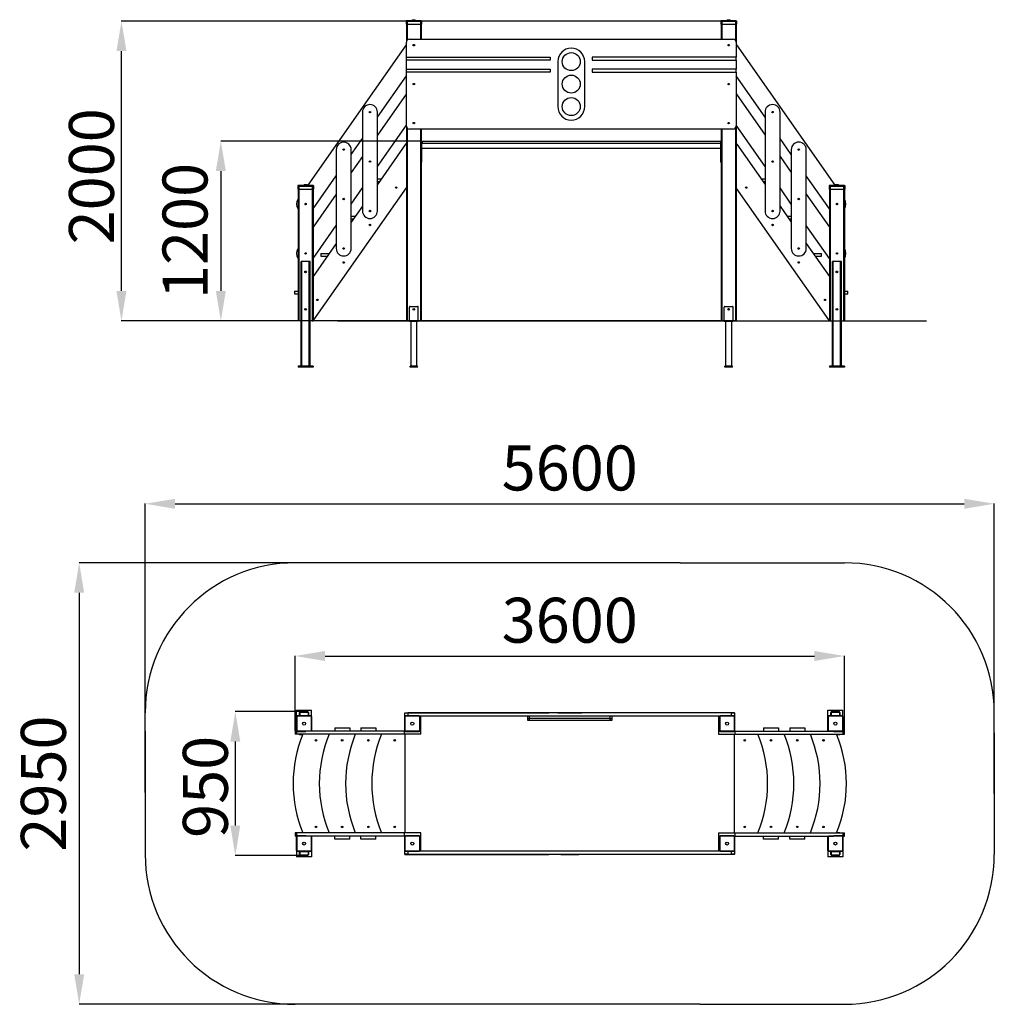
# Model space of a CAD drawing. Units: millimetres. Extents: x 824020 to 830522, y 138758 to 145329.
import ezdxf

# ---------------------------------------------------------------- set-up
doc = ezdxf.new("R2010")
doc.units = ezdxf.units.MM
doc.header["$PDSIZE"] = -1
doc.layers.add('Зона безопасности', color=5, linetype='Continuous')
doc.layers.add('размер', color=92, linetype='Continuous', lineweight=15)
doc.dimstyles.new('Размер М1.1', dxfattribs={"dimtxt": 300, "dimasz": 200, "dimexe": 1, "dimexo": 1, "dimgap": 50, "dimtad": 1, "dimdec": 0, "dimzin": 0, "dimtxsty": 'Standard', "dimcen": 2.5, "dimazin": 0, "dimtfac": 1, "dimtmove": 0, "dimatfit": 3, "dimfxl": 1, "dimtzin": 0, "dimarcsym": 0})

# ---------------------------------------------------------------- blocks, each defined once
blk = doc.blocks.new('*D26')
at = {"layer": 'Defpoints', "color": 0, "transparency": 16777216}
for p in [(830521.7, 142098.4), (824857.3, 140169.9), (830521.7, 140164.6)]:
    blk.add_point(p, dxfattribs=at)
at = {"layer": 'размер', "color": 0, "lineweight": -2, "transparency": 16777216}
for p, q in [((824857.3, 140170.9), (824857.3, 142099.4)), ((825057.3, 142098.4), (830321.7, 142098.4)), ((830521.7, 140165.6), (830521.7, 142099.4))]:
    blk.add_line(p, q, dxfattribs=at)
at = {"layer": 'размер', "color": 0, "transparency": 16777216}
for points in [[(825057.3, 142131.7), (825057.3, 142065), (824857.3, 142098.4)], [(830321.7, 142131.7), (830321.7, 142065), (830521.7, 142098.4)]]:
    blk.add_solid(points, dxfattribs=at)
at = {"layer": 'размер', "color": 0, "transparency": 16777216, "insert": (827689.5, 142298.4), "char_height": 300, "attachment_point": 5}
blk.add_mtext('5600', dxfattribs=at)
blk = doc.blocks.new('*D27')
at = {"layer": 'Defpoints', "color": 0, "transparency": 16777216}
for p in [(826448, 141704.4), (824417.2, 138758.4), (826448, 138758.4)]:
    blk.add_point(p, dxfattribs=at)
at = {"layer": 'размер', "color": 0, "lineweight": -2, "transparency": 16777216}
for p, q in [((826447, 141704.4), (824416.2, 141704.4)), ((824417.2, 141504.4), (824417.2, 138958.4)), ((826447, 138758.4), (824416.2, 138758.4))]:
    blk.add_line(p, q, dxfattribs=at)
at = {"layer": 'размер', "color": 0, "transparency": 16777216}
for points in [[(824383.9, 141504.4), (824450.5, 141504.4), (824417.2, 141704.4)], [(824383.9, 138958.4), (824450.5, 138958.4), (824417.2, 138758.4)]]:
    blk.add_solid(points, dxfattribs=at)
at = {"layer": 'размер', "color": 0, "transparency": 16777216, "insert": (824217.2, 140231.4), "char_height": 300, "attachment_point": 5, "rotation": 90}
blk.add_mtext('2950', dxfattribs=at)
blk = doc.blocks.new('*D31')
at = {"layer": 'Defpoints', "color": 0, "transparency": 16777216}
for p in [(824699.1, 145318.7), (828794.5, 145318.7), (828794.5, 143318.7)]:
    blk.add_point(p, dxfattribs=at)
at = {"layer": 'размер', "color": 0, "lineweight": -2, "transparency": 16777216}
for p, q in [((828793.5, 145318.7), (824698.1, 145318.7)), ((824699.1, 143518.7), (824699.1, 145118.7)), ((828793.5, 143318.7), (824698.1, 143318.7))]:
    blk.add_line(p, q, dxfattribs=at)
at = {"layer": 'размер', "color": 0, "transparency": 16777216}
for points in [[(824665.8, 145118.7), (824732.4, 145118.7), (824699.1, 145318.7)], [(824665.8, 143518.7), (824732.4, 143518.7), (824699.1, 143318.7)]]:
    blk.add_solid(points, dxfattribs=at)
at = {"layer": 'размер', "color": 0, "transparency": 16777216, "insert": (824349.1, 144283.4), "char_height": 300, "attachment_point": 2, "rotation": 90}
blk.add_mtext('2000', dxfattribs=at)
blk = doc.blocks.new('*D29')
at = {"layer": 'Defpoints', "color": 0, "transparency": 16777216}
for p in [(825893.3, 140711.4), (825458.7, 139751.4), (825893.3, 139751.4)]:
    blk.add_point(p, dxfattribs=at)
at = {"layer": 'размер', "color": 0, "lineweight": -2, "transparency": 16777216}
for p, q in [((825892.3, 140711.4), (825457.7, 140711.4)), ((825458.7, 140511.4), (825458.7, 139951.4)), ((825892.3, 139751.4), (825457.7, 139751.4))]:
    blk.add_line(p, q, dxfattribs=at)
at = {"layer": 'размер', "color": 0, "transparency": 16777216}
for points in [[(825425.4, 140511.4), (825492, 140511.4), (825458.7, 140711.4)], [(825425.4, 139951.4), (825492, 139951.4), (825458.7, 139751.4)]]:
    blk.add_solid(points, dxfattribs=at)
at = {"layer": 'размер', "color": 0, "transparency": 16777216, "insert": (825108.7, 140209.4), "char_height": 300, "attachment_point": 2, "rotation": 90}
blk.add_mtext('950', dxfattribs=at)
blk = doc.blocks.new('*D33')
at = {"layer": 'Defpoints', "color": 0, "transparency": 16777216}
for p in [(826704.5, 144518.7), (825362.1, 143318.7), (826957.5, 143318.7)]:
    blk.add_point(p, dxfattribs=at)
at = {"layer": 'размер', "color": 0, "lineweight": -2, "transparency": 16777216}
for p, q in [((826703.5, 144518.7), (825361.1, 144518.7)), ((825362.1, 144318.7), (825362.1, 143518.7)), ((826956.5, 143318.7), (825361.1, 143318.7))]:
    blk.add_line(p, q, dxfattribs=at)
at = {"layer": 'размер', "color": 0, "transparency": 16777216}
for points in [[(825328.8, 144318.7), (825395.5, 144318.7), (825362.1, 144518.7)], [(825328.8, 143518.7), (825395.5, 143518.7), (825362.1, 143318.7)]]:
    blk.add_solid(points, dxfattribs=at)
at = {"layer": 'размер', "color": 0, "transparency": 16777216, "insert": (825162.1, 143918.7), "char_height": 300, "attachment_point": 5, "rotation": 90}
blk.add_mtext('1200', dxfattribs=at)
blk = doc.blocks.new('*D34')
at = {"layer": 'Defpoints', "color": 0, "transparency": 16777216}
for p in [(829521.7, 141082.5), (825857.3, 140581.4), (829521.7, 140581.4)]:
    blk.add_point(p, dxfattribs=at)
at = {"layer": 'размер', "color": 0, "lineweight": -2, "transparency": 16777216}
for p, q in [((825857.3, 140582.4), (825857.3, 141083.5)), ((826057.3, 141082.5), (829321.7, 141082.5)), ((829521.7, 140582.4), (829521.7, 141083.5))]:
    blk.add_line(p, q, dxfattribs=at)
at = {"layer": 'размер', "color": 0, "transparency": 16777216}
for points in [[(826057.3, 141115.9), (826057.3, 141049.2), (825857.3, 141082.5)], [(829321.7, 141115.9), (829321.7, 141049.2), (829521.7, 141082.5)]]:
    blk.add_solid(points, dxfattribs=at)
at = {"layer": 'размер', "color": 0, "transparency": 16777216, "insert": (827689.5, 141282.5), "char_height": 300, "attachment_point": 5}
blk.add_mtext('3600', dxfattribs=at)

msp = doc.modelspace()

# ---------------------------------------------------------------- linework, layer by layer
at = {"color": 7, "linetype": 'Continuous', "lineweight": 25}
for p, q in [((826600.5, 145323.7), (826597.5, 145318.7)), ((826597.5, 145318.7), (826604.5, 145318.7)), ((826597.5, 145318.7), (826597.5, 145298.7)), ((826597.5, 145298.7), (826604.5, 145298.7)), ((826599.5, 145298.7), (826599.5, 145178.7)), ((826600.5, 145323.7), (826604.5, 145323.7)), ((826604.5, 145323.7), (826604.5, 145318.7)), ((826604.5, 145323.7), (826694.5, 145323.7)), ((826604.5, 145318.7), (826694.5, 145318.7)), ((826604.5, 145318.7), (826604.5, 145298.7)), ((826604.5, 145298.7), (826694.5, 145298.7)), ((826639.5, 145328.7), (826639.5, 145323.7)), ((826639.5, 145328.7), (826659.5, 145328.7)), ((826659.5, 145323.7), (826659.5, 145328.7)), ((826694.5, 145323.7), (826694.5, 145318.7)), ((826694.5, 145323.7), (826698.5, 145323.7)), ((826694.5, 145318.7), (826694.5, 145298.7)), ((826694.5, 145318.7), (826701.5, 145318.7)), ((826694.5, 145298.7), (826701.5, 145298.7)), ((826698.5, 145323.7), (826701.5, 145318.7)), ((826699.5, 145298.7), (826699.5, 145198.7)), ((826701.5, 145318.7), (826701.5, 145298.7)), ((828700.5, 145323.7), (828697.5, 145318.7)), ((828697.5, 145318.7), (828697.5, 145298.7)), ((828697.5, 145318.7), (828704.5, 145318.7)), ((828697.5, 145298.7), (828704.5, 145298.7)), ((828699.5, 145298.7), (828699.5, 145198.7)), ((828700.5, 145323.7), (828704.5, 145323.7)), ((828704.5, 145323.7), (828704.5, 145318.7)), ((828704.5, 145323.7), (828794.5, 145323.7)), ((828704.5, 145318.7), (828704.5, 145298.7)), ((828704.5, 145318.7), (828794.5, 145318.7)), ((828704.5, 145298.7), (828794.5, 145298.7)), ((828739.5, 145328.7), (828739.5, 145323.7)), ((828739.5, 145328.7), (828759.5, 145328.7)), ((828759.5, 145323.7), (828759.5, 145328.7)), ((828794.5, 145323.7), (828794.5, 145318.7)), ((828794.5, 145323.7), (828798.5, 145323.7)), ((828794.5, 145318.7), (828794.5, 145298.7)), ((828794.5, 145318.7), (828801.5, 145318.7)), ((828794.5, 145298.7), (828801.5, 145298.7)), ((828798.5, 145323.7), (828801.5, 145318.7)), ((828799.5, 145298.7), (828799.5, 145178.7)), ((828801.5, 145318.7), (828801.5, 145298.7)), ((826597.9, 145161.1), (825941.5, 144223.7)), ((826599.5, 145163.2), (826597.9, 145161.1)), ((826599.5, 145078.7), (826599.5, 145178.7)), ((826619.5, 145198.7), (828779.5, 145198.7)), ((828799.5, 145178.7), (828799.5, 145078.7)), ((828799.5, 145163.2), (828801, 145161.1)), ((828801, 145161.1), (829457.4, 144223.7)), ((826599.5, 145058.7), (826599.5, 145078.7)), ((826599.5, 145078.7), (827559.5, 145078.7)), ((827559.5, 145078.7), (827559.5, 145058.7)), ((827839.5, 145078.7), (827839.5, 145058.7)), ((828799.5, 145078.7), (827839.5, 145078.7)), ((828799.5, 145058.7), (828799.5, 145078.7)), ((827559.5, 145058.7), (826599.5, 145058.7)), ((826599.5, 144998.7), (826599.5, 145058.7)), ((827609.5, 145048.7), (827609.5, 144748.7)), ((827789.5, 144748.7), (827789.5, 145048.7)), ((827839.5, 145058.7), (828799.5, 145058.7)), ((828799.5, 145058.7), (828799.5, 144998.7)), ((826406.6, 144678.7), (826599.5, 144954.1)), ((826599.5, 144998.7), (827559.5, 144998.7)), ((826599.5, 144978.7), (826599.5, 144998.7)), ((827559.5, 144978.7), (826599.5, 144978.7)), ((826599.5, 144618.7), (826599.5, 144978.7)), ((827559.5, 144998.7), (827559.5, 144978.7)), ((827839.5, 144998.7), (827839.5, 144978.7)), ((828799.5, 144998.7), (827839.5, 144998.7)), ((827839.5, 144978.7), (828799.5, 144978.7)), ((828799.5, 144978.7), (828799.5, 144998.7)), ((828799.5, 144978.7), (828799.5, 144618.7)), ((828992.3, 144678.7), (828799.5, 144954.1)), ((826597.9, 144831.1), (826406.6, 144557.9)), ((826599.5, 144833.2), (826597.9, 144831.1)), ((828799.5, 144833.2), (828801, 144831.1)), ((828801, 144831.1), (828992.3, 144557.9)), ((826306.6, 144711.9), (826306.6, 144051.9)), ((826406.6, 144051.9), (826406.6, 144711.9)), ((828992.3, 144711.9), (828992.3, 144051.9)), ((829092.3, 144051.9), (829092.3, 144711.9)), ((826406.6, 144348.7), (826599.5, 144624.1)), ((826599.5, 144618.7), (826599.5, 143321.7)), ((828992.3, 144348.7), (828799.5, 144624.1)), ((828799.5, 144618.7), (828799.5, 143321.7)), ((828779.5, 144598.7), (826619.5, 144598.7)), ((826699.5, 144598.7), (826699.5, 143321.7)), ((828699.5, 144598.7), (828699.5, 143321.7)), ((826231.6, 144428.7), (826306.6, 144535.9)), ((826595, 144497.3), (826406.6, 144228.3)), ((826699.5, 144518.7), (826704.5, 144518.7)), ((826699.5, 144508.7), (826703.5, 144508.7)), ((826699.5, 144505.7), (826703.5, 144505.7)), ((826703.5, 144505.7), (826703.5, 144508.7)), ((826703.5, 144381.7), (826703.5, 144505.7)), ((826704.5, 144503.7), (826703.5, 144503.7)), ((826703.5, 144503.7), (826704.5, 144503.7)), ((826704.5, 144518.7), (826704.5, 144503.7)), ((826704.5, 144518.7), (828694.5, 144518.7)), ((826704.5, 144503.7), (828694.5, 144503.7)), ((828694.5, 144518.7), (828694.5, 144503.7)), ((828694.5, 144518.7), (828699.5, 144518.7)), ((828695.5, 144503.7), (828694.5, 144503.7)), ((828694.5, 144503.7), (828695.5, 144503.7)), ((828699.5, 144508.7), (828695.5, 144508.7)), ((828695.5, 144508.7), (828695.5, 144505.7)), ((828699.5, 144505.7), (828695.5, 144505.7)), ((828695.5, 144505.7), (828695.5, 144381.7)), ((828803.9, 144497.3), (828992.3, 144228.3)), ((829167.4, 144428.7), (829092.3, 144535.9)), ((826131.6, 144461.9), (826131.6, 143801.9)), ((826231.6, 143801.9), (826231.6, 144461.9)), ((826306.6, 144415.1), (826231.6, 144307.9)), ((826703.5, 144470.7), (828695.5, 144470.7)), ((829092.3, 144415.1), (829167.4, 144307.9)), ((829167.4, 144461.9), (829167.4, 143801.9)), ((829267.4, 143801.9), (829267.4, 144461.9)), ((826699.5, 144381.7), (826703.5, 144381.7)), ((826699.5, 144378.7), (826703.5, 144378.7)), ((826703.5, 144378.7), (826703.5, 144381.7)), ((828699.5, 144381.7), (828695.5, 144381.7)), ((828695.5, 144381.7), (828695.5, 144378.7)), ((828699.5, 144378.7), (828695.5, 144378.7)), ((825977.3, 144065.5), (826131.6, 144285.9)), ((829421.7, 144065.5), (829267.4, 144285.9)), ((825878.3, 144223.7), (825875.3, 144218.7)), ((825875.3, 144218.7), (825875.3, 144198.7)), ((825875.3, 144218.7), (825882.3, 144218.7)), ((825878.3, 144223.7), (825882.3, 144223.7)), ((825882.3, 144223.7), (825882.3, 144218.7)), ((825882.3, 144223.7), (825972.3, 144223.7)), ((825882.3, 144218.7), (825882.3, 144198.7)), ((825882.3, 144218.7), (825972.3, 144218.7)), ((825917.3, 144228.7), (825917.3, 144223.7)), ((825917.3, 144228.7), (825937.3, 144228.7)), ((825937.3, 144223.7), (825937.3, 144228.7)), ((825972.3, 144223.7), (825972.3, 144218.7)), ((825972.3, 144223.7), (825976.2, 144223.7)), ((825972.3, 144218.7), (825972.3, 144198.7)), ((825972.3, 144218.7), (825979.3, 144218.7)), ((825976.2, 144223.7), (825979.3, 144218.7)), ((825979.3, 144218.7), (825979.3, 144198.7)), ((826406.6, 144267.7), (826434.2, 144267.7)), ((826406.6, 144249.7), (826421.6, 144249.7)), ((828964.7, 144267.7), (828992.3, 144267.7)), ((828977.3, 144249.7), (828992.3, 144249.7)), ((829422.7, 144223.7), (829419.7, 144218.7)), ((829419.7, 144218.7), (829419.7, 144198.7)), ((829419.7, 144218.7), (829426.7, 144218.7)), ((829422.7, 144223.7), (829426.7, 144223.7)), ((829426.7, 144223.7), (829426.7, 144218.7)), ((829426.7, 144223.7), (829516.7, 144223.7)), ((829426.7, 144218.7), (829426.7, 144198.7)), ((829426.7, 144218.7), (829516.7, 144218.7)), ((829461.7, 144228.7), (829461.7, 144223.7)), ((829461.7, 144228.7), (829481.7, 144228.7)), ((829481.7, 144223.7), (829481.7, 144228.7)), ((829516.7, 144223.7), (829516.7, 144218.7)), ((829516.7, 144223.7), (829520.7, 144223.7)), ((829516.7, 144218.7), (829516.7, 144198.7)), ((829516.7, 144218.7), (829523.7, 144218.7)), ((829520.7, 144223.7), (829523.7, 144218.7)), ((829523.7, 144218.7), (829523.7, 144198.7)), ((825875.3, 144198.7), (825882.3, 144198.7)), ((825877.3, 144198.7), (825877.3, 143318.7)), ((825882.3, 144198.7), (825972.3, 144198.7)), ((825972.3, 144198.7), (825979.3, 144198.7)), ((825977.3, 144198.7), (825977.3, 143318.7)), ((826131.6, 144165.1), (825977.3, 143944.7)), ((825981.7, 143325), (826599.5, 144207.3)), ((826231.6, 144098.7), (826306.6, 144205.9)), ((829417.2, 143325), (828799.5, 144207.3)), ((829167.4, 144098.7), (829092.3, 144205.9)), ((829267.4, 144165.1), (829421.7, 143944.7)), ((829419.7, 144198.7), (829426.7, 144198.7)), ((829421.7, 144198.7), (829421.7, 143318.7)), ((829426.7, 144198.7), (829516.7, 144198.7)), ((829516.7, 144198.7), (829523.7, 144198.7)), ((829521.7, 144198.7), (829521.7, 143318.7)), ((826306.6, 144085.4), (826231.6, 143978.3)), ((829092.3, 144085.4), (829167.4, 143978.3)), ((825977.3, 143735.5), (826131.6, 143955.9)), ((826231.6, 144017.7), (826259.2, 144017.7)), ((826231.6, 143999.7), (826246.6, 143999.7)), ((829139.8, 144017.7), (829167.4, 144017.7)), ((829152.4, 143999.7), (829167.4, 143999.7)), ((829421.7, 143735.5), (829267.4, 143955.9)), ((826131.6, 143835.4), (825977.3, 143615)), ((829267.4, 143835.4), (829421.7, 143615)), ((826029.1, 143767.7), (826029.1, 143749.7)), ((826029.1, 143767.7), (826084.1, 143767.7)), ((829314.8, 143767.7), (829369.9, 143767.7)), ((829369.9, 143749.7), (829369.9, 143767.7)), ((825897.3, 143015.7), (825897.3, 143715.7)), ((825903.3, 143715.7), (825897.3, 143715.7)), ((825903.3, 143015.7), (825903.3, 143715.7)), ((825951.3, 143715.7), (825903.3, 143715.7)), ((825951.3, 143015.7), (825951.3, 143715.7)), ((825957.3, 143715.7), (825951.3, 143715.7)), ((825957.3, 143015.7), (825957.3, 143715.7)), ((826029.1, 143749.7), (826071.5, 143749.7)), ((829327.4, 143749.7), (829369.9, 143749.7)), ((829441.7, 143015.7), (829441.7, 143715.7)), ((829447.7, 143715.7), (829441.7, 143715.7)), ((829447.7, 143015.7), (829447.7, 143715.7)), ((829495.7, 143715.7), (829447.7, 143715.7)), ((829495.7, 143015.7), (829495.7, 143715.7)), ((829501.7, 143715.7), (829495.7, 143715.7)), ((829501.7, 143015.7), (829501.7, 143715.7)), ((825854, 143517.7), (825854, 143499.7)), ((825854, 143517.7), (825877.3, 143517.7)), ((825854, 143499.7), (825877.3, 143499.7)), ((829521.7, 143517.7), (829544.9, 143517.7)), ((829521.7, 143499.7), (829544.9, 143499.7)), ((829544.9, 143499.7), (829544.9, 143517.7)), ((825932.3, 143393.7), (825932.2, 143393.3)), ((826619.5, 143318.7), (826619.5, 143410.7)), ((826624.5, 143415.7), (826674.5, 143415.7)), ((826679.5, 143318.7), (826679.5, 143410.7)), ((828719.5, 143318.7), (828719.5, 143410.7)), ((828724.5, 143415.7), (828774.5, 143415.7)), ((828779.5, 143318.7), (828779.5, 143410.7)), ((825882.3, 143318.7), (825877.3, 143318.7)), ((825897.3, 143318.7), (825882.3, 143318.7)), ((825972.3, 143318.7), (825957.3, 143318.7)), ((825972.3, 143318.7), (825977.3, 143318.7)), ((826599.5, 143321.7), (826604.5, 143321.7)), ((826604.5, 143318.7), (826602.5, 143318.7)), ((826604.5, 143321.7), (826604.5, 143318.7)), ((826619.5, 143318.7), (826604.5, 143318.7)), ((826619.5, 143315.7), (826619.5, 143318.7)), ((826619.5, 143318.7), (826679.5, 143318.7)), ((826679.5, 143315.7), (826619.5, 143315.7)), ((826628.5, 143315.7), (826628.5, 143015.7)), ((826670.5, 143015.7), (826670.5, 143315.7)), ((826679.5, 143318.7), (826679.5, 143315.7)), ((826694.5, 143318.7), (826679.5, 143318.7)), ((826694.5, 143321.7), (826699.5, 143321.7)), ((826694.5, 143321.7), (826694.5, 143318.7)), ((826696.5, 143318.7), (826694.5, 143318.7)), ((828699.5, 143321.7), (828704.5, 143321.7)), ((828704.5, 143318.7), (828702.5, 143318.7)), ((828704.5, 143321.7), (828704.5, 143318.7)), ((828719.5, 143318.7), (828704.5, 143318.7)), ((828719.5, 143315.7), (828719.5, 143318.7)), ((828719.5, 143318.7), (828779.5, 143318.7)), ((828779.5, 143315.7), (828719.5, 143315.7)), ((828728.5, 143315.7), (828728.5, 143015.7)), ((828770.5, 143015.7), (828770.5, 143315.7)), ((828779.5, 143318.7), (828779.5, 143315.7)), ((828794.5, 143318.7), (828779.5, 143318.7)), ((828794.5, 143321.7), (828794.5, 143318.7)), ((828794.5, 143321.7), (828799.5, 143321.7)), ((828796.5, 143318.7), (828794.5, 143318.7)), ((829421.7, 143318.7), (829426.7, 143318.7)), ((829426.7, 143318.7), (829441.7, 143318.7)), ((829501.7, 143318.7), (829516.7, 143318.7)), ((829516.7, 143318.7), (829521.7, 143318.7)), ((825977.3, 143015.7), (825877.3, 143015.7)), ((825877.3, 143015.7), (825877.3, 143010.7)), ((825977.3, 143010.7), (825877.3, 143010.7)), ((825977.3, 143015.7), (825977.3, 143010.7)), ((826674.5, 143015.7), (826624.5, 143015.7)), ((826624.5, 143010.7), (826624.5, 143015.7)), ((826674.5, 143010.7), (826624.5, 143010.7)), ((826674.5, 143010.7), (826674.5, 143015.7)), ((828774.5, 143015.7), (828724.5, 143015.7)), ((828724.5, 143010.7), (828724.5, 143015.7)), ((828774.5, 143010.7), (828724.5, 143010.7)), ((828774.5, 143010.7), (828774.5, 143015.7)), ((829521.7, 143015.7), (829421.7, 143015.7)), ((829421.7, 143015.7), (829421.7, 143010.7)), ((829521.7, 143010.7), (829421.7, 143010.7)), ((829521.7, 143015.7), (829521.7, 143010.7)), ((825868.3, 140676.4), (825865.3, 140676.4)), ((825865.3, 140676.4), (825865.3, 140586.4)), ((825867.3, 140681.3), (825867.3, 140721.4)), ((825867.3, 140721.4), (825967.3, 140721.4)), ((825867.3, 140721.4), (825967.3, 140721.4)), ((825867.3, 140681.3), (825867.3, 140721.4)), ((825868.3, 140676.4), (825868.3, 140586.4)), ((825872.3, 140680.4), (825872.3, 140683.4)), ((825962.3, 140683.4), (825872.3, 140683.4)), ((825962.3, 140680.4), (825872.3, 140680.4)), ((825887.3, 140687.4), (825887.3, 140705.4)), ((825890.3, 140687.4), (825890.3, 140705.4)), ((825893.3, 140711.4), (825941.3, 140711.4)), ((825893.3, 140708.4), (825941.3, 140708.4)), ((825941.3, 140684.4), (825893.3, 140684.4)), ((825944.3, 140705.4), (825944.3, 140687.4)), ((825947.3, 140705.4), (825947.3, 140687.4)), ((825962.3, 140680.4), (825962.3, 140683.4)), ((825966.2, 140586.4), (825966.2, 140676.4)), ((825966.2, 140676.4), (825969.3, 140676.4)), ((825967.3, 140681.3), (825967.3, 140721.4)), ((825969.3, 140586.4), (825969.3, 140676.4)), ((826590.5, 140676.4), (826587.5, 140676.4)), ((826587.5, 140676.4), (826587.5, 140586.4)), ((826589.5, 140704.4), (827549.5, 140704.4)), ((826589.5, 140704.4), (826589.5, 140702.4)), ((826589.5, 140681.4), (826589.5, 140702.4)), ((826589.5, 140702.4), (826609.5, 140702.4)), ((826589.6, 140681.4), (826589.5, 140681.4)), ((826590.5, 140676.4), (826590.5, 140586.4)), ((826594.5, 140680.4), (826594.5, 140683.4)), ((826684.5, 140683.4), (826594.5, 140683.4)), ((826684.5, 140680.4), (826594.5, 140680.4)), ((828769.5, 140702.4), (826609.5, 140702.4)), ((826684.5, 140680.4), (826684.5, 140683.4)), ((826688.5, 140676.4), (826691.5, 140676.4)), ((826688.5, 140586.4), (826688.5, 140676.4)), ((828689.6, 140681.4), (826689.4, 140681.4)), ((826691.5, 140586.4), (826691.5, 140676.4)), ((826694.5, 140681.4), (826694.5, 140581.4)), ((827409.5, 140666.4), (827409.5, 140681.4)), ((827419.5, 140681.4), (827419.5, 140666.4)), ((827549.5, 140704.4), (827549.5, 140702.4)), ((827609.5, 140704.4), (827609.5, 140702.4)), ((827609.5, 140704.4), (827769.5, 140704.4)), ((827769.5, 140704.4), (827769.5, 140702.4)), ((828789.5, 140704.4), (827829.5, 140704.4)), ((827829.5, 140704.4), (827829.5, 140702.4)), ((827959.5, 140666.4), (827959.5, 140681.4)), ((827969.5, 140681.4), (827969.5, 140666.4)), ((828684.5, 140581.4), (828684.5, 140681.4)), ((828690.5, 140676.4), (828687.5, 140676.4)), ((828687.5, 140676.4), (828687.5, 140586.4)), ((828690.5, 140676.4), (828690.5, 140586.4)), ((828694.5, 140680.4), (828694.5, 140683.4)), ((828784.5, 140683.4), (828694.5, 140683.4)), ((828784.5, 140680.4), (828694.5, 140680.4)), ((828769.5, 140702.4), (828789.5, 140702.4)), ((828784.5, 140680.4), (828784.5, 140683.4)), ((828788.5, 140676.4), (828791.5, 140676.4)), ((828788.5, 140586.4), (828788.5, 140676.4)), ((828789.5, 140681.4), (828789.4, 140681.4)), ((828789.5, 140704.4), (828789.5, 140702.4)), ((828789.5, 140702.4), (828789.5, 140681.4)), ((828791.5, 140586.4), (828791.5, 140676.4)), ((829412.7, 140676.4), (829409.7, 140676.4)), ((829409.7, 140676.4), (829409.7, 140586.4)), ((829411.7, 140681.3), (829411.7, 140721.4)), ((829411.7, 140721.4), (829511.7, 140721.4)), ((829412.7, 140676.4), (829412.7, 140586.4)), ((829416.7, 140680.4), (829416.7, 140683.4)), ((829506.7, 140683.4), (829416.7, 140683.4)), ((829506.7, 140680.4), (829416.7, 140680.4)), ((829431.7, 140687.4), (829431.7, 140705.4)), ((829434.7, 140687.4), (829434.7, 140705.4)), ((829437.7, 140711.4), (829485.7, 140711.4)), ((829437.7, 140708.4), (829485.7, 140708.4)), ((829485.7, 140684.4), (829437.7, 140684.4)), ((829488.7, 140705.4), (829488.7, 140687.4)), ((829491.7, 140705.4), (829491.7, 140687.4)), ((829506.7, 140680.4), (829506.7, 140683.4)), ((829510.7, 140676.4), (829513.7, 140676.4)), ((829510.7, 140586.4), (829510.7, 140676.4)), ((829511.7, 140681.3), (829511.7, 140721.4)), ((829513.7, 140586.4), (829513.7, 140676.4)), ((826691.5, 140656.4), (826693.5, 140656.4)), ((826691.5, 140606.4), (826693.5, 140606.4)), ((826693.5, 140653.4), (826693.5, 140656.4)), ((826693.5, 140609.4), (826693.5, 140653.4)), ((826694.5, 140647.9), (826693.5, 140647.9)), ((826693.5, 140614.9), (826694.5, 140614.9)), ((826693.5, 140606.4), (826693.5, 140609.4)), ((827409.5, 140651.4), (827409.5, 140666.4)), ((827409.5, 140666.4), (827419.5, 140666.4)), ((827419.5, 140651.4), (827409.5, 140651.4)), ((827419.5, 140666.4), (827419.5, 140651.4)), ((827959.5, 140666.4), (827419.5, 140666.4)), ((827959.5, 140651.4), (827419.5, 140651.4)), ((827959.5, 140651.4), (827959.5, 140666.4)), ((827959.5, 140666.4), (827969.5, 140666.4)), ((827969.5, 140651.4), (827959.5, 140651.4)), ((827969.5, 140666.4), (827969.5, 140651.4)), ((828685.5, 140647.9), (828684.5, 140647.9)), ((828684.5, 140614.9), (828685.5, 140614.9)), ((828687.5, 140656.4), (828685.5, 140656.4)), ((828685.5, 140656.4), (828685.5, 140653.4)), ((828685.5, 140653.4), (828685.5, 140609.4)), ((828685.5, 140609.4), (828685.5, 140606.4)), ((828687.5, 140606.4), (828685.5, 140606.4)), ((825857.3, 140581.4), (825857.3, 140560.4)), ((825867.4, 140581.4), (825857.3, 140581.4)), ((825868.1, 140560.4), (825857.3, 140560.4)), ((825868.3, 140586.4), (825865.3, 140586.4)), ((826587.9, 140560.4), (825868.1, 140560.4)), ((825872.3, 140582.4), (825962.3, 140582.4)), ((825872.3, 140582.4), (825872.3, 140579.4)), ((825872.3, 140579.4), (825928, 140579.4)), ((825887.3, 140557.4), (825887.3, 140560.4)), ((825897.3, 140557.4), (825887.3, 140557.4)), ((825897.3, 140560.4), (825897.3, 140557.4)), ((825907.8, 140557.4), (825897.3, 140557.4)), ((826587.9, 140581.4), (825930.4, 140581.4)), ((825966.2, 140586.4), (825969.3, 140586.4)), ((826084, 140560.2), (826084, 140560.4)), ((826121.6, 140602.4), (826121.6, 140581.4)), ((826121.6, 140602.4), (826221.6, 140602.4)), ((826221.6, 140602.4), (826221.6, 140581.4)), ((826259.1, 140560.2), (826259.1, 140560.4)), ((826296.6, 140602.4), (826296.6, 140581.4)), ((826296.6, 140602.4), (826396.6, 140602.4)), ((826396.6, 140602.4), (826396.6, 140581.4)), ((826434.1, 140560.2), (826434.1, 140560.4)), ((826590.5, 140586.4), (826587.5, 140586.4)), ((826587.9, 140560.4), (826587.9, 140581.4)), ((826589.6, 140581.4), (826587.9, 140581.4)), ((826697.1, 140560.4), (826587.9, 140560.4)), ((826589.5, 140560.4), (826589.5, 139902.4)), ((826594.5, 140582.4), (826594.5, 140579.4)), ((826594.5, 140582.4), (826684.5, 140582.4)), ((826594.5, 140579.4), (826684.5, 140579.4)), ((826684.5, 140582.4), (826684.5, 140579.4)), ((826688.5, 140586.4), (826691.5, 140586.4)), ((826697.1, 140581.4), (826689.4, 140581.4)), ((826697.1, 140560.4), (826697.1, 140581.4)), ((828681.8, 140581.4), (828681.8, 140560.4)), ((828681.8, 140581.4), (828689.6, 140581.4)), ((828681.8, 140560.4), (828791, 140560.4)), ((828690.5, 140586.4), (828687.5, 140586.4)), ((828694.5, 140582.4), (828694.5, 140579.4)), ((828694.5, 140582.4), (828784.5, 140582.4)), ((828694.5, 140579.4), (828784.5, 140579.4)), ((828784.5, 140582.4), (828784.5, 140579.4)), ((828788.5, 140586.4), (828791.5, 140586.4)), ((828789.4, 140581.4), (828791, 140581.4)), ((828789.5, 139902.4), (828789.5, 140560.4)), ((828791, 140581.4), (828791, 140560.4)), ((828791, 140581.4), (829448.6, 140581.4)), ((828791, 140560.4), (829510.8, 140560.4)), ((828944.8, 140560.4), (828944.8, 140560.2)), ((828982.3, 140602.4), (828982.3, 140581.4)), ((828982.3, 140602.4), (829082.3, 140602.4)), ((829082.3, 140602.4), (829082.3, 140581.4)), ((829119.9, 140560.4), (829119.9, 140560.2)), ((829157.4, 140602.4), (829157.4, 140581.4)), ((829157.4, 140602.4), (829257.4, 140602.4)), ((829257.4, 140602.4), (829257.4, 140581.4)), ((829294.9, 140560.4), (829294.9, 140560.2)), ((829412.7, 140586.4), (829409.7, 140586.4)), ((829416.7, 140582.4), (829506.7, 140582.4)), ((829450.9, 140579.4), (829506.7, 140579.4)), ((829481.7, 140557.4), (829471.1, 140557.4)), ((829481.7, 140557.4), (829481.7, 140560.4)), ((829491.7, 140557.4), (829481.7, 140557.4)), ((829491.7, 140560.4), (829491.7, 140557.4)), ((829506.7, 140582.4), (829506.7, 140579.4)), ((829510.7, 140586.4), (829513.7, 140586.4)), ((829510.8, 140560.4), (829521.7, 140560.4)), ((829511.6, 140581.4), (829521.7, 140581.4)), ((829521.7, 140560.4), (829521.7, 140581.4)), ((825857.3, 139902.4), (825857.3, 139881.4)), ((825868.1, 139902.4), (825857.3, 139902.4)), ((825867.4, 139881.4), (825857.3, 139881.4)), ((826587.9, 139902.4), (825868.1, 139902.4)), ((825872.3, 139880.4), (825872.3, 139883.4)), ((825928, 139883.4), (825872.3, 139883.4)), ((825887.3, 139902.4), (825887.3, 139905.4)), ((825887.3, 139905.4), (825897.3, 139905.4)), ((825897.3, 139905.4), (825897.3, 139902.4)), ((825897.3, 139905.4), (825907.8, 139905.4)), ((826587.9, 139881.4), (825930.4, 139881.4)), ((826084, 139902.4), (826084, 139902.5)), ((826121.6, 139860.4), (826121.6, 139881.4)), ((826221.6, 139860.4), (826221.6, 139881.4)), ((826259.1, 139902.4), (826259.1, 139902.5)), ((826296.6, 139860.4), (826296.6, 139881.4)), ((826396.6, 139860.4), (826396.6, 139881.4)), ((826434.1, 139902.4), (826434.1, 139902.5)), ((826587.9, 139881.4), (826587.9, 139902.4)), ((826697.1, 139902.4), (826587.9, 139902.4)), ((826589.6, 139881.4), (826587.9, 139881.4)), ((826594.5, 139880.4), (826594.5, 139883.4)), ((826684.5, 139883.4), (826594.5, 139883.4)), ((826684.5, 139880.4), (826684.5, 139883.4)), ((826697.1, 139881.4), (826689.4, 139881.4)), ((826694.5, 139881.4), (826694.5, 139781.4)), ((826697.1, 139881.4), (826697.1, 139902.4)), ((828681.8, 139902.4), (828681.8, 139881.4)), ((828681.8, 139902.4), (828791, 139902.4)), ((828681.8, 139881.4), (828689.6, 139881.4)), ((828684.5, 139781.4), (828684.5, 139881.4)), ((828694.5, 139880.4), (828694.5, 139883.4)), ((828784.5, 139883.4), (828694.5, 139883.4)), ((828784.5, 139880.4), (828784.5, 139883.4)), ((828789.4, 139881.4), (828791, 139881.4)), ((828791, 139902.4), (828791, 139881.4)), ((828791, 139902.4), (829510.8, 139902.4)), ((828791, 139881.4), (829448.6, 139881.4)), ((828944.8, 139902.5), (828944.8, 139902.4)), ((828982.3, 139860.4), (828982.3, 139881.4)), ((829082.3, 139860.4), (829082.3, 139881.4)), ((829119.9, 139902.5), (829119.9, 139902.4)), ((829157.4, 139860.4), (829157.4, 139881.4)), ((829257.4, 139860.4), (829257.4, 139881.4)), ((829294.9, 139902.5), (829294.9, 139902.4)), ((829506.7, 139883.4), (829450.9, 139883.4)), ((829471.1, 139905.4), (829481.7, 139905.4)), ((829481.7, 139902.4), (829481.7, 139905.4)), ((829481.7, 139905.4), (829491.7, 139905.4)), ((829491.7, 139905.4), (829491.7, 139902.4)), ((829506.7, 139880.4), (829506.7, 139883.4)), ((829510.8, 139902.4), (829521.7, 139902.4)), ((829511.6, 139881.4), (829521.7, 139881.4)), ((829521.7, 139881.4), (829521.7, 139902.4)), ((825868.3, 139876.4), (825865.3, 139876.4)), ((825865.3, 139876.4), (825865.3, 139786.4)), ((825868.3, 139876.4), (825868.3, 139786.4)), ((825962.3, 139880.4), (825872.3, 139880.4)), ((825966.2, 139786.4), (825966.2, 139876.4)), ((825966.2, 139876.4), (825969.3, 139876.4)), ((825969.3, 139786.4), (825969.3, 139876.4)), ((826221.6, 139860.4), (826121.6, 139860.4)), ((826396.6, 139860.4), (826296.6, 139860.4)), ((826590.5, 139876.4), (826587.5, 139876.4)), ((826587.5, 139876.4), (826587.5, 139786.4)), ((826590.5, 139876.4), (826590.5, 139786.4)), ((826684.5, 139880.4), (826594.5, 139880.4)), ((826688.5, 139876.4), (826691.5, 139876.4)), ((826688.5, 139786.4), (826688.5, 139876.4)), ((826691.5, 139786.4), (826691.5, 139876.4)), ((826691.5, 139856.4), (826693.5, 139856.4)), ((826693.5, 139853.4), (826693.5, 139856.4)), ((826693.5, 139809.4), (826693.5, 139853.4)), ((826694.5, 139847.9), (826693.5, 139847.9)), ((828685.5, 139847.9), (828684.5, 139847.9)), ((828687.5, 139856.4), (828685.5, 139856.4)), ((828685.5, 139856.4), (828685.5, 139853.4)), ((828685.5, 139853.4), (828685.5, 139809.4)), ((828690.5, 139876.4), (828687.5, 139876.4)), ((828687.5, 139876.4), (828687.5, 139786.4)), ((828690.5, 139876.4), (828690.5, 139786.4)), ((828784.5, 139880.4), (828694.5, 139880.4)), ((828788.5, 139876.4), (828791.5, 139876.4)), ((828788.5, 139786.4), (828788.5, 139876.4)), ((828791.5, 139786.4), (828791.5, 139876.4)), ((829082.3, 139860.4), (828982.3, 139860.4)), ((829257.4, 139860.4), (829157.4, 139860.4)), ((829412.7, 139876.4), (829409.7, 139876.4)), ((829409.7, 139876.4), (829409.7, 139786.4)), ((829412.7, 139876.4), (829412.7, 139786.4)), ((829506.7, 139880.4), (829416.7, 139880.4)), ((829510.7, 139786.4), (829510.7, 139876.4)), ((829510.7, 139876.4), (829513.7, 139876.4)), ((829513.7, 139786.4), (829513.7, 139876.4)), ((825868.3, 139786.4), (825865.3, 139786.4)), ((825867.3, 139781.5), (825867.3, 139741.4)), ((825872.3, 139782.4), (825962.3, 139782.4)), ((825872.3, 139782.4), (825872.3, 139779.4)), ((825872.3, 139779.4), (825962.3, 139779.4)), ((825887.3, 139757.4), (825887.3, 139775.4)), ((825890.3, 139757.4), (825890.3, 139775.4)), ((825893.3, 139778.4), (825941.3, 139778.4)), ((825941.3, 139754.4), (825893.3, 139754.4)), ((825941.3, 139751.4), (825893.3, 139751.4)), ((825944.3, 139775.4), (825944.3, 139757.4)), ((825947.3, 139775.4), (825947.3, 139757.4)), ((825962.3, 139782.4), (825962.3, 139779.4)), ((825966.2, 139786.4), (825969.3, 139786.4)), ((825967.3, 139781.5), (825967.3, 139741.4)), ((826590.5, 139786.4), (826587.5, 139786.4)), ((826589.5, 139760.4), (826589.5, 139781.4)), ((826589.5, 139781.4), (826589.6, 139781.4)), ((826609.5, 139760.4), (826589.5, 139760.4)), ((826589.5, 139758.4), (826589.5, 139760.4)), ((826589.5, 139758.4), (827549.5, 139758.4)), ((826594.5, 139782.4), (826684.5, 139782.4)), ((826594.5, 139782.4), (826594.5, 139779.4)), ((826594.5, 139779.4), (826684.5, 139779.4)), ((826609.5, 139760.4), (828769.5, 139760.4)), ((826684.5, 139782.4), (826684.5, 139779.4)), ((826688.5, 139786.4), (826691.5, 139786.4)), ((826689.4, 139781.4), (828689.6, 139781.4)), ((826691.5, 139806.4), (826693.5, 139806.4)), ((826693.5, 139814.9), (826694.5, 139814.9)), ((826693.5, 139806.4), (826693.5, 139809.4)), ((827549.5, 139758.4), (827549.5, 139760.4)), ((827599.5, 139758.4), (827599.5, 139760.4)), ((827779.5, 139758.4), (827599.5, 139758.4)), ((827629.5, 139758.4), (827629.5, 139756.4)), ((827749.5, 139756.4), (827629.5, 139756.4)), ((827749.5, 139756.4), (827749.5, 139758.4)), ((827779.5, 139758.4), (827779.5, 139760.4)), ((827829.5, 139758.4), (827829.5, 139760.4)), ((828789.5, 139758.4), (827829.5, 139758.4)), ((828684.5, 139814.9), (828685.5, 139814.9)), ((828685.5, 139809.4), (828685.5, 139806.4)), ((828687.5, 139806.4), (828685.5, 139806.4)), ((828690.5, 139786.4), (828687.5, 139786.4)), ((828694.5, 139782.4), (828784.5, 139782.4)), ((828694.5, 139782.4), (828694.5, 139779.4)), ((828694.5, 139779.4), (828784.5, 139779.4)), ((828789.5, 139760.4), (828769.5, 139760.4)), ((828784.5, 139782.4), (828784.5, 139779.4)), ((828788.5, 139786.4), (828791.5, 139786.4)), ((828789.4, 139781.4), (828789.5, 139781.4)), ((828789.5, 139781.4), (828789.5, 139760.4)), ((828789.5, 139758.4), (828789.5, 139760.4)), ((829412.7, 139786.4), (829409.7, 139786.4)), ((829411.7, 139781.5), (829411.7, 139741.4)), ((829416.7, 139782.4), (829506.7, 139782.4)), ((829416.7, 139782.4), (829416.7, 139779.4)), ((829416.7, 139779.4), (829506.7, 139779.4)), ((829431.7, 139757.4), (829431.7, 139775.4)), ((829434.7, 139757.4), (829434.7, 139775.4)), ((829437.7, 139778.4), (829485.7, 139778.4)), ((829485.7, 139754.4), (829437.7, 139754.4)), ((829485.7, 139751.4), (829437.7, 139751.4)), ((829488.7, 139775.4), (829488.7, 139757.4)), ((829491.7, 139775.4), (829491.7, 139757.4)), ((829506.7, 139782.4), (829506.7, 139779.4)), ((829510.7, 139786.4), (829513.7, 139786.4)), ((829511.7, 139781.5), (829511.7, 139741.4)), ((825967.3, 139741.4), (825867.3, 139741.4)), ((829511.7, 139741.4), (829411.7, 139741.4))]:
    msp.add_line(p, q, dxfattribs=at)
at = {"color": 8, "linetype": 'Continuous', "lineweight": 25}
for p, q in [((826604.5, 145298.7), (826604.5, 145191.9)), ((826694.5, 145298.7), (826694.5, 145198.7)), ((828704.5, 145298.7), (828704.5, 145198.7)), ((828794.5, 145298.7), (828794.5, 145191.9)), ((826604.5, 144605.4), (826604.5, 143321.7)), ((826694.5, 144598.7), (826694.5, 143321.7)), ((828704.5, 144598.7), (828704.5, 143321.7)), ((828794.5, 144605.4), (828794.5, 143321.7)), ((825882.3, 144198.7), (825882.3, 143318.7)), ((825972.3, 144198.7), (825972.3, 143318.7)), ((829426.7, 144198.7), (829426.7, 143318.7)), ((829516.7, 144198.7), (829516.7, 143318.7)), ((826604.5, 143321.7), (826619.5, 143321.7)), ((826679.5, 143321.7), (826694.5, 143321.7)), ((828704.5, 143321.7), (828719.5, 143321.7)), ((828779.5, 143321.7), (828794.5, 143321.7)), ((826609.5, 140702.4), (826609.5, 140683.4)), ((828769.5, 140683.4), (828769.5, 140702.4)), ((826691.5, 140653.4), (826693.5, 140653.4)), ((826691.5, 140609.4), (826693.5, 140609.4)), ((828687.5, 140653.4), (828685.5, 140653.4)), ((828687.5, 140609.4), (828685.5, 140609.4)), ((825868.1, 140560.4), (825868.1, 140580.7)), ((825962.3, 140582.4), (825962.3, 140581.4)), ((829416.7, 140582.4), (829416.7, 140581.4)), ((829510.8, 140580.7), (829510.8, 140560.4)), ((825868.1, 139882), (825868.1, 139902.4)), ((825962.3, 139880.4), (825962.3, 139881.4)), ((829416.7, 139880.4), (829416.7, 139881.4)), ((829510.8, 139902.4), (829510.8, 139882)), ((826691.5, 139853.4), (826693.5, 139853.4)), ((828687.5, 139853.4), (828685.5, 139853.4)), ((826609.5, 139779.4), (826609.5, 139760.4)), ((826691.5, 139809.4), (826693.5, 139809.4)), ((828687.5, 139809.4), (828685.5, 139809.4)), ((828769.5, 139760.4), (828769.5, 139779.4))]:
    msp.add_line(p, q, dxfattribs=at)
msp.add_line((826139.6, 143318.7), (830069.4, 143318.7))
at = {"color": 7, "linetype": 'Continuous', "lineweight": 25, "flags": 128}
for points in [[(826535.3, 144211.3), (826535.5, 144210.8), (826535.7, 144209.7)], [(828870.9, 144211.3), (828871.1, 144210.8), (828871.3, 144209.7)], [(826360.3, 143961.3), (826360.5, 143960.8), (826360.6, 143959.7)], [(829038.6, 143961.3), (829038.5, 143960.8), (829038.3, 143959.7)], [(826185.2, 143711.3), (826185.4, 143710.8), (826185.6, 143709.7)], [(829213.7, 143711.3), (829213.5, 143710.8), (829213.4, 143709.7)], [(826010.2, 143461.3), (826010.4, 143460.8), (826010.5, 143459.7)], [(829388.7, 143461.3), (829388.6, 143460.8), (829388.4, 143459.7)]]:
    msp.add_lwpolyline(points, dxfattribs=at)
at = {"color": 7, "linetype": 'Continuous', "lineweight": 25}
for centre, radius in [((826649.5, 145158.7), 5), ((828749.5, 145158.7), 5), ((827699.5, 145048.7), 60), ((827699.5, 144898.7), 60), ((826649.5, 144898.7), 5), ((828749.5, 144898.7), 5), ((827699.5, 144748.7), 60), ((826356.6, 144711.9), 5), ((829042.3, 144711.9), 5), ((826649.5, 144638.7), 5), ((828749.5, 144638.7), 5), ((826181.6, 144461.9), 5), ((829217.4, 144461.9), 5), ((826356.6, 144381.9), 5), ((829042.3, 144381.9), 5), ((826531.7, 144208.7), 4.5), ((828867.3, 144208.7), 4.5), ((825927.3, 144098.7), 5), ((826181.6, 144131.9), 5), ((829217.4, 144131.9), 5), ((829471.7, 144098.7), 5), ((826356.6, 144051.9), 5), ((829042.3, 144051.9), 5), ((826356.6, 143958.7), 4.5), ((829042.3, 143958.7), 4.5), ((825927.3, 143768.7), 5), ((826181.6, 143801.9), 5), ((829217.4, 143801.9), 5), ((829471.7, 143768.7), 5), ((826181.6, 143708.7), 4.5), ((829217.4, 143708.7), 4.5), ((825927.3, 143645.7), 5.5), ((829471.7, 143645.7), 5.5), ((826006.5, 143458.7), 4.5), ((829392.4, 143458.7), 4.5), ((825927.3, 143395.7), 5.5), ((826649.5, 143395.7), 5.5), ((828749.5, 143395.7), 5.5), ((829471.7, 143395.7), 5.5), ((825917.3, 140631.4), 10), ((826639.5, 140631.4), 10), ((828739.5, 140631.4), 10), ((829461.7, 140631.4), 10), ((825996.5, 140520.4), 5), ((826171.6, 140520.4), 5), ((826346.6, 140520.4), 5), ((826521.7, 140520.4), 5), ((826521.7, 140520.4), 4), ((828857.3, 140520.4), 5), ((828857.3, 140520.4), 4), ((829032.3, 140520.4), 5), ((829032.3, 140520.4), 4), ((829207.4, 140520.4), 5), ((829207.4, 140520.4), 4), ((829382.4, 140520.4), 5), ((829382.4, 140520.4), 4), ((825996.5, 139942.4), 5), ((826171.6, 139942.4), 5), ((826346.6, 139942.4), 5), ((826521.7, 139942.4), 5), ((828857.3, 139942.4), 5), ((829032.3, 139942.4), 5), ((829207.4, 139942.4), 5), ((829382.4, 139942.4), 5), ((825996.5, 139942.4), 4), ((826171.6, 139942.4), 4), ((826346.6, 139942.4), 4), ((826521.7, 139942.4), 4), ((828857.3, 139942.4), 4), ((825917.3, 139831.4), 10), ((826639.5, 139831.4), 10), ((828739.5, 139831.4), 10), ((829461.7, 139831.4), 10)]:
    msp.add_circle(centre, radius, dxfattribs=at)
for centre, radius, start, end in [((826619.5, 145178.7), 20, 90, 180), ((827699.5, 145048.7), 90, 0, 180), ((828779.5, 145178.7), 20, 0, 90), ((826356.6, 144711.9), 50, 0, 180), ((827699.5, 144748.7), 90, 180, 0), ((829042.3, 144711.9), 50, 0, 180), ((826619.5, 144618.7), 20, 180, 270), ((828779.5, 144618.7), 20, 270, 0), ((826181.6, 144461.9), 50, 0, 180), ((826607.3, 144488.7), 15, 121.3703, 145), ((828791.7, 144488.7), 15, 35, 58.6297), ((829217.4, 144461.9), 50, 0, 180), ((826531.7, 144209.7), 4, 156.02432, 0), ((828867.3, 144209.7), 4, 156.03052, 0), ((825927.3, 144098.7), 60, 146.44269, 213.55731), ((829471.7, 144098.7), 60, 326.44269, 33.55731), ((826356.6, 144051.9), 50, 180, 0), ((829042.3, 144051.9), 50, 180, 0), ((826356.6, 143959.7), 4, 156.10019, 0), ((829042.3, 143959.7), 4, 180, 23.96951), ((825927.3, 143768.7), 60, 146.44269, 213.55731), ((826181.6, 143801.9), 50, 180, 0), ((829217.4, 143801.9), 50, 180, 0), ((829471.7, 143768.7), 60, 326.44269, 33.55731), ((826181.6, 143709.7), 4, 156.03701, 0), ((829217.4, 143709.7), 4, 180, 23.96942), ((826006.5, 143459.7), 4, 156.05665, 0), ((829392.4, 143459.7), 4, 180, 23.96942), ((825927.3, 143393.7), 5, 0, 183.58657), ((826624.5, 143410.7), 5, 90, 180), ((826649.5, 143393.7), 5, 356.41513, 183.58488), ((826674.5, 143410.7), 5, 0, 90), ((828724.5, 143410.7), 5, 90, 180), ((828749.5, 143393.7), 5, 356.41668, 183.58332), ((828774.5, 143410.7), 5, 0, 90), ((829471.7, 143393.7), 5, 356.41672, 183.58328), ((825969.4, 143333.7), 15, 301.3703, 325), ((826602.5, 143321.7), 3, 180, 270), ((826696.5, 143321.7), 3, 270, 0), ((828702.5, 143321.7), 3, 180, 270), ((828796.5, 143321.7), 3, 270, 0), ((829429.5, 143333.7), 15, 215, 238.6297), ((825872.3, 140676.4), 7, 90, 180), ((825872.3, 140676.4), 4, 90, 180), ((825893.3, 140705.4), 6, 90, 180), ((825893.3, 140687.4), 6, 180, 221.81031), ((825893.3, 140705.4), 3, 90, 180), ((825893.3, 140687.4), 3, 180, 270), ((825941.3, 140705.4), 6, 0, 90), ((825941.3, 140705.4), 3, 0, 90), ((825941.3, 140687.4), 3, 270, 0), ((825941.3, 140687.4), 6, 318.18969, 0), ((825962.3, 140676.4), 7, 0, 90), ((825962.3, 140676.4), 4, 0, 90), ((826594.5, 140676.4), 7, 90, 180), ((826594.5, 140676.4), 4, 90, 180), ((826684.5, 140676.4), 7, 0, 90), ((826684.5, 140676.4), 4, 0, 90), ((828694.5, 140676.4), 7, 90, 180), ((828694.5, 140676.4), 4, 90, 180), ((828784.5, 140676.4), 7, 0, 90), ((828784.5, 140676.4), 4, 0, 90), ((829416.7, 140676.4), 7, 90, 180), ((829416.7, 140676.4), 4, 90, 180), ((829437.7, 140705.4), 6, 90, 180), ((829437.7, 140687.4), 6, 180, 221.81031), ((829437.7, 140705.4), 3, 90, 180), ((829437.7, 140687.4), 3, 180, 270), ((829485.7, 140705.4), 6, 0, 90), ((829485.7, 140705.4), 3, 0, 90), ((829485.7, 140687.4), 3, 270, 0), ((829485.7, 140687.4), 6, 318.18969, 0), ((829506.7, 140676.4), 7, 0, 90), ((829506.7, 140676.4), 4, 0, 90), ((826709.1, 140231.4), 865.1, 157.64818, 202.35182), ((825872.3, 140586.4), 7, 180, 270), ((825872.3, 140586.4), 4, 180, 270), ((825962.3, 140586.4), 4, 270, 0), ((825962.3, 140586.4), 7, 314.41531, 0), ((826884.2, 140231.4), 865.1, 157.64818, 202.35182), ((827059.3, 140231.4), 865.1, 157.64818, 202.35182), ((827234.3, 140231.4), 865.1, 157.64818, 202.35182), ((826594.5, 140586.4), 7, 180, 270), ((826594.5, 140586.4), 4, 180, 270), ((826684.5, 140586.4), 4, 270, 0), ((826684.5, 140586.4), 7, 270, 0), ((828694.5, 140586.4), 7, 180, 270), ((828694.5, 140586.4), 4, 180, 270), ((828784.5, 140586.4), 4, 270, 0), ((828784.5, 140586.4), 7, 270, 0), ((828144.6, 140231.4), 865.1, 337.64818, 22.35182), ((828319.7, 140231.4), 865.1, 337.64818, 22.35182), ((828494.7, 140231.4), 865.1, 337.64818, 22.35182), ((829416.7, 140586.4), 7, 180, 225.58469), ((829416.7, 140586.4), 4, 180, 270), ((828669.8, 140231.4), 865.1, 337.64818, 22.35182), ((829506.7, 140586.4), 4, 270, 0), ((829506.7, 140586.4), 7, 270, 0), ((825872.3, 139876.4), 7, 90, 180), ((825962.3, 139876.4), 7, 0, 45.58469), ((826594.5, 139876.4), 7, 90, 180), ((826684.5, 139876.4), 7, 0, 90), ((828694.5, 139876.4), 7, 90, 180), ((828784.5, 139876.4), 7, 0, 90), ((829416.7, 139876.4), 7, 134.41531, 180), ((829506.7, 139876.4), 7, 0, 90), ((825872.3, 139876.4), 4, 90, 180), ((825962.3, 139876.4), 4, 0, 90), ((826594.5, 139876.4), 4, 90, 180), ((826684.5, 139876.4), 4, 0, 90), ((828694.5, 139876.4), 4, 90, 180), ((828784.5, 139876.4), 4, 0, 90), ((829416.7, 139876.4), 4, 90, 180), ((829506.7, 139876.4), 4, 0, 90), ((825872.3, 139786.4), 7, 180, 270), ((825872.3, 139786.4), 4, 180, 270), ((825893.3, 139775.4), 6, 138.18969, 180), ((825893.3, 139757.4), 6, 180, 270), ((825893.3, 139775.4), 3, 90, 180), ((825893.3, 139757.4), 3, 180, 270), ((825941.3, 139775.4), 3, 0, 90), ((825941.3, 139757.4), 6, 270, 0), ((825941.3, 139757.4), 3, 270, 0), ((825941.3, 139775.4), 6, 0, 41.81031), ((825962.3, 139786.4), 4, 270, 0), ((825962.3, 139786.4), 7, 270, 0), ((826594.5, 139786.4), 7, 180, 270), ((826594.5, 139786.4), 4, 180, 270), ((826684.5, 139786.4), 4, 270, 0), ((826684.5, 139786.4), 7, 270, 0), ((828694.5, 139786.4), 7, 180, 270), ((828694.5, 139786.4), 4, 180, 270), ((828784.5, 139786.4), 4, 270, 0), ((828784.5, 139786.4), 7, 270, 0), ((829416.7, 139786.4), 7, 180, 270), ((829416.7, 139786.4), 4, 180, 270), ((829437.7, 139775.4), 6, 138.18969, 180), ((829437.7, 139757.4), 6, 180, 270), ((829437.7, 139775.4), 3, 90, 180), ((829437.7, 139757.4), 3, 180, 270), ((829485.7, 139775.4), 3, 0, 90), ((829485.7, 139757.4), 6, 270, 0), ((829485.7, 139757.4), 3, 270, 0), ((829485.7, 139775.4), 6, 0, 41.81031), ((829506.7, 139786.4), 4, 270, 0), ((829506.7, 139786.4), 7, 270, 0)]:
    msp.add_arc(centre, radius, start, end, dxfattribs=at)
at = {"layer": 'Зона безопасности'}
for p, q in [((828427, 141704.4), (825857.3, 141704.4)), ((828427, 141704.4), (829521.7, 141704.4)), ((824857.3, 140581.4), (824857.3, 140704.4)), ((830521.7, 140570.9), (830521.7, 140704.4)), ((824857.3, 140581.4), (824857.3, 139758.4)), ((830521.7, 140570.9), (830521.7, 139758.4)), ((828556.5, 138758.4), (825857.3, 138758.4)), ((828556.5, 138758.4), (829521.7, 138758.4))]:
    msp.add_line(p, q, dxfattribs=at)
for centre, start, end in [((825857.3, 140704.4), 90, 180), ((829521.7, 140704.4), 0, 90), ((825857.3, 139758.4), 180, 270), ((829521.7, 139758.4), 270, 0)]:
    msp.add_arc(centre, 1000, start, end, dxfattribs=at)

# ---------------------------------------------------------------- dimensions: what is measured, and where the dimension line sits
at = {"layer": 'размер'}
dim = msp.add_linear_dim(base=(824699.1, 145318.7), p1=(828794.5, 143318.7), p2=(828794.5, 145318.7), angle=90, dimstyle='Размер М1.1', dxfattribs=at)
dim.commit()
dim.dimension.update_dxf_attribs({"geometry": '*D31', "text_midpoint": (824699.1, 144283.4), "dimtype": 160})
dim = msp.add_linear_dim(base=(825362.1, 143318.7), p1=(826704.5, 144518.7), p2=(826957.5, 143318.7), angle=90, dimstyle='Размер М1.1', dxfattribs=at)
dim.commit()
dim.dimension.update_dxf_attribs({"geometry": '*D33', "text_midpoint": (825162.1, 143918.7)})
for base, p1, p2, text, picture, middle in [((830521.7, 142098.4), (824857.3, 140169.9), (830521.7, 140164.6), '5600', '*D26', (827689.5, 142298.4)), ((829521.7, 141082.5), (825857.3, 140581.4), (829521.7, 140581.4), '3600', '*D34', (827689.5, 141282.5))]:
    dim = msp.add_linear_dim(base=base, p1=p1, p2=p2, text=text, dimstyle='Размер М1.1', dxfattribs=at)
    dim.commit()
    dim.dimension.update_dxf_attribs({"geometry": picture, "text_midpoint": middle})
dim = msp.add_linear_dim(base=(824417.2, 138758.4), p1=(826448, 141704.4), p2=(826448, 138758.4), angle=90, text='2950', dimstyle='Размер М1.1', dxfattribs=at)
dim.commit()
dim.dimension.update_dxf_attribs({"geometry": '*D27', "text_midpoint": (824217.2, 140231.4)})
dim = msp.add_linear_dim(base=(825458.7, 139751.4), p1=(825893.3, 140711.4), p2=(825893.3, 139751.4), angle=90, text='950', dimstyle='Размер М1.1', dxfattribs=at)
dim.commit()
dim.dimension.update_dxf_attribs({"geometry": '*D29', "text_midpoint": (825458.7, 140209.4), "dimtype": 160})

doc.saveas('drawing.dxf')
